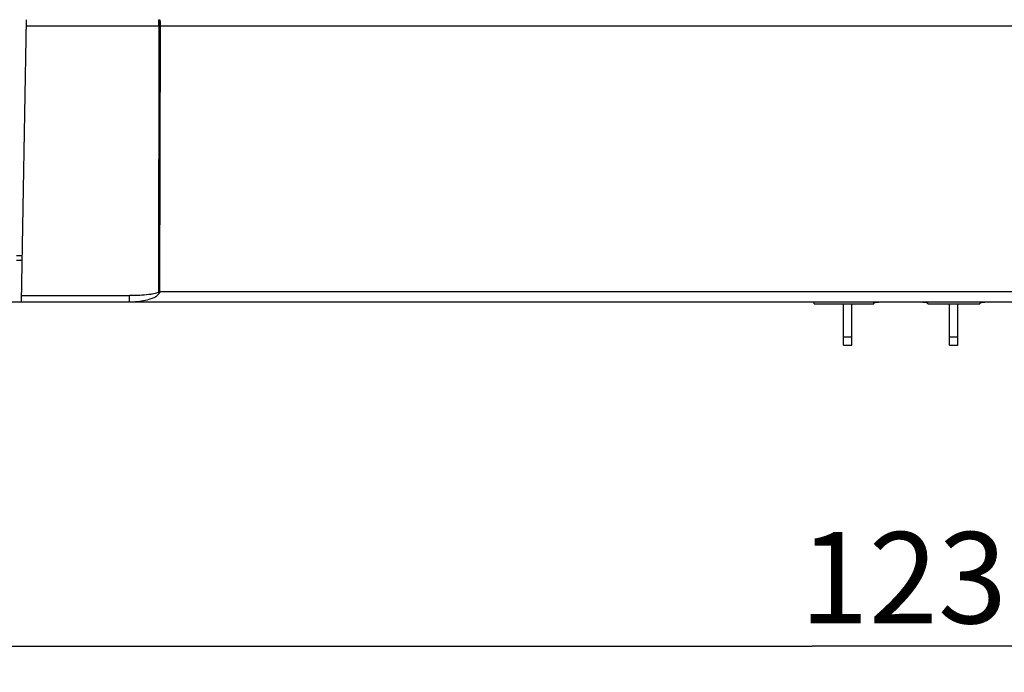
# Model space of a CAD drawing. Units: millimetres. Extents: x 0 to 420, y 0 to 297.
# Drawn here: x 64 to 101, y 66 to 91 of the extents above; entities that cross this region are included whole.
import ezdxf

# ---------------------------------------------------------------- set-up
doc = ezdxf.new("R2010")
doc.units = ezdxf.units.MM
doc.header["$LTSCALE"] = 23.1
doc.layers.get('0').update_dxf_attribs({"linetype": 'CONTINUOUS'})
doc.layers.add('ECAD_CN_PN-136077', color=7, linetype='CONTINUOUS')
doc.styles.get("Standard").update_dxf_attribs({"font": 'txt', "width": 0.8})
doc.dimstyles.new('DIMSTYLE_3', dxfattribs={"dimtxt": 3.5, "dimasz": 3.5, "dimexe": 1, "dimexo": 0, "dimgap": 0.875, "dimtad": 1, "dimdec": 1, "dimlfac": 1.25, "dimzin": 0, "dimdsep": 46, "dimtxsty": 'Standard', "dimblk": '_FILLED', "dimblk1": '_FILLED', "dimblk2": '_FILLED', "dimcen": 0.09, "dimadec": 1, "dimazin": 0, "dimtp": 0.5, "dimtm": 0.5, "dimtfac": 1, "dimtdec": 1, "dimtofl": 0, "dimtmove": 0, "dimatfit": 3, "dimldrblk": '_FILLED', "dimfxl": 1, "dimtolj": 1, "dimtzin": 0, "dimarcsym": 0})

# ---------------------------------------------------------------- blocks, each defined once
blk = doc.blocks.new('_FILLED')
at = {"color": 0, "linetype": 'ByBlock'}
blk.add_solid([(0, 0), (-1, 0.179), (-1, -0.179)], dxfattribs=at)
blk = doc.blocks.new('*D4')
at = {"color": 2, "linetype": 'Continuous', "transparency": 16777216}
for p, q in [((44.678, 82.117), (44.678, 66.312)), ((143.078, 82.09), (143.078, 66.312)), ((44.678, 67.312), (93.878, 67.312)), ((143.078, 67.312), (93.878, 67.312))]:
    blk.add_line(p, q, dxfattribs=at)
at = {"color": 2, "linetype": 'Continuous', "transparency": 16777216, "xscale": 3.5, "yscale": 3.5, "zscale": 3.5, "rotation": 180}
blk.add_blockref('_FILLED', (44.678, 67.312), dxfattribs=at)
at = {"color": 2, "linetype": 'Continuous', "transparency": 16777216, "xscale": 3.5, "yscale": 3.5, "zscale": 3.5}
blk.add_blockref('_FILLED', (143.078, 67.312), dxfattribs=at)
at = {"color": 2, "linetype": 'Continuous', "transparency": 16777216, "insert": (99.359, 71.687), "char_height": 3.5, "width": 14, "attachment_point": 2, "line_spacing_factor": 0.9}
blk.add_mtext('123.0', dxfattribs=at)

msp = doc.modelspace()

# ---------------------------------------------------------------- linework, layer by layer
at = {"color": 7, "linetype": 'Continuous'}
for p, q in [((63.582, 80.517), (63.771, 91.331)), ((63.388, 82.117), (63.61, 82.117)), ((42.278, 80.517), (145.478, 80.517))]:
    msp.add_line(p, q, dxfattribs=at)
at = {"color": 9, "linetype": 'Continuous'}
for p, q in [((68.845, 91.087), (68.845, 91.331)), ((68.845, 91.087), (63.766, 91.087)), ((68.845, 91.087), (68.833, 80.888)), ((68.845, 91.087), (68.873, 91.087)), ((68.873, 91.087), (68.903, 91.087)), ((68.882, 80.91), (68.907, 91.087)), ((142.653, 91.087), (68.907, 91.087)), ((63.612, 82.275), (63.388, 82.275)), ((63.586, 80.753), (67.714, 80.753)), ((67.714, 80.517), (67.714, 80.753)), ((68.849, 80.871), (68.833, 80.888)), ((68.866, 80.854), (68.849, 80.871)), ((68.882, 80.91), (142.475, 80.91))]:
    msp.add_line(p, q, dxfattribs=at)
msp.add_arc((68.242, 82.381), 1.606, 291.581, 293.6441, dxfattribs=at)
for points, knots in [([(68.85, 91.331), (68.853, 91.331), (68.859, 91.324), (68.867, 91.301), (68.868, 91.25), (68.873, 91.176), (68.873, 91.118), (68.873, 91.087)], [0, 0, 0, 0, 0.03152, 0.091695, 0.305918, 0.625094, 1, 1, 1, 1]), ([(68.867, 91.331), (68.87, 91.331), (68.876, 91.324), (68.885, 91.301), (68.893, 91.251), (68.899, 91.176), (68.901, 91.118), (68.901, 91.087)], [0, 0, 0, 0, 0.032162, 0.093101, 0.309283, 0.627379, 1, 1, 1, 1]), ([(68.833, 80.888), (68.82, 80.875), (68.777, 80.855), (68.697, 80.831), (68.586, 80.808), (68.388, 80.78), (68.094, 80.759), (67.846, 80.753), (67.714, 80.753)], [0, 0, 0, 0, 0.047034, 0.121259, 0.221471, 0.345435, 0.650558, 1, 1, 1, 1]), ([(67.714, 80.517), (67.817, 80.517), (68.024, 80.526), (68.33, 80.569), (68.582, 80.638), (68.764, 80.733), (68.846, 80.807), (68.866, 80.854)], [0, 0, 0, 0, 0.249937, 0.499869, 0.749762, 0.874997, 1, 1, 1, 1]), ([(68.886, 80.91), (68.882, 80.901), (68.877, 80.881), (68.869, 80.863), (68.866, 80.854)], [0, 0, 0, 0, 0.499988, 1, 1, 1, 1])]:
    msp.add_open_spline(points, degree=3, knots=knots, dxfattribs=at)
at = {"layer": 'ECAD_CN_PN-136077', "color": 7, "linetype": 'Continuous'}
for p, q in [((93.958, 80.437), (93.958, 80.517)), ((93.958, 80.437), (96.234, 80.437)), ((95.078, 78.854), (95.078, 80.437)), ((95.398, 78.854), (95.398, 80.437)), ((96.234, 80.461), (96.233, 80.437)), ((98.306, 80.437), (98.305, 80.461)), ((98.306, 80.437), (100.303, 80.437)), ((99.142, 78.854), (99.142, 80.437)), ((99.462, 78.854), (99.462, 80.437)), ((100.304, 80.461), (100.303, 80.437)), ((95.078, 78.854), (95.398, 78.854)), ((99.142, 78.854), (99.462, 78.854))]:
    msp.add_line(p, q, dxfattribs=at)
at = {"layer": 'ECAD_CN_PN-136077', "color": 9, "linetype": 'Continuous'}
for p, q in [((95.398, 79.159), (95.078, 79.159)), ((99.462, 79.159), (99.142, 79.159))]:
    msp.add_line(p, q, dxfattribs=at)
at = {"layer": 'ECAD_CN_PN-136077', "color": 7, "linetype": 'Continuous'}
for points, knots in [([(96.234, 80.46), (96.234, 80.464), (96.241, 80.473), (96.271, 80.486), (96.333, 80.499), (96.427, 80.509), (96.499, 80.511), (96.538, 80.511)], [0, 0, 0, 0, 0.036582, 0.098659, 0.312584, 0.627871, 1, 1, 1, 1]), ([(98.001, 80.511), (98.041, 80.511), (98.113, 80.509), (98.207, 80.499), (98.268, 80.486), (98.298, 80.473), (98.306, 80.464), (98.306, 80.46)], [0, 0, 0, 0, 0.372132, 0.687413, 0.901337, 0.963416, 1, 1, 1, 1]), ([(100.303, 80.46), (100.303, 80.464), (100.311, 80.473), (100.341, 80.486), (100.402, 80.499), (100.496, 80.509), (100.569, 80.511), (100.608, 80.511)], [0, 0, 0, 0, 0.036582, 0.098659, 0.312584, 0.627871, 1, 1, 1, 1])]:
    msp.add_open_spline(points, degree=3, knots=knots, dxfattribs=at)

# ---------------------------------------------------------------- dimensions: what is measured, and where the dimension line sits
at = {"color": 2, "linetype": 'Continuous'}
dim = msp.add_linear_dim(base=(143.078, 67.312), p1=(44.678, 82.117), p2=(143.078, 82.09), dimstyle='DIMSTYLE_3', dxfattribs=at)
dim.commit()
dim.dimension.update_dxf_attribs({"geometry": '*D4', "text_midpoint": (99.709, 67.312), "dimtype": 160})

doc.saveas('drawing.dxf')
